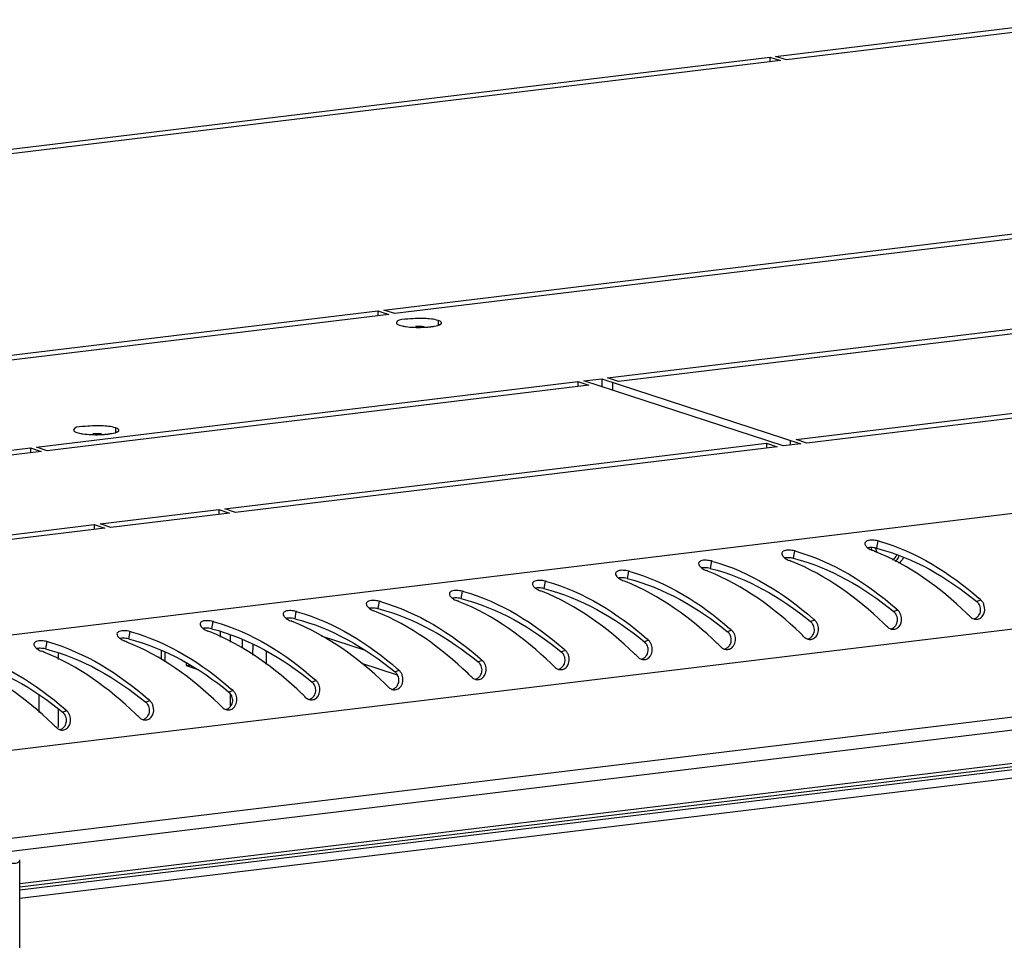
# Model space of a CAD drawing. Units: millimetres. Extents: x 0 to 594, y 0 to 420.
# Drawn here: x 562 to 570, y 406 to 413 of the extents above; entities that cross this region are included whole.
import ezdxf

# ---------------------------------------------------------------- set-up
doc = ezdxf.new("R2010")
doc.units = ezdxf.units.MM
doc.header["$LTSCALE"] = 32.67
doc.layers.get('0').update_dxf_attribs({"linetype": 'CONTINUOUS'})
doc.layers.add('02___PRT_ALL_AXES', color=7, linetype='CONTINUOUS')
doc.layers.add('ALL_FEATURES', color=7, linetype='CONTINUOUS')

msp = doc.modelspace()

# ---------------------------------------------------------------- linework, layer by layer
at = {"color": 9, "linetype": 'Continuous'}
for p, q in [((584.18166, 411.07746), (556.28745, 407.69796)), ((584.62519, 410.2077), (556.63613, 406.8167)), ((584.62485, 409.50541), (556.63579, 406.11441)), ((569.2172, 409.17783), (569.20684, 409.11884)), ((568.55328, 409.09739), (568.54292, 409.0384)), ((567.88936, 409.01696), (567.879, 408.95796)), ((567.22543, 408.93652), (567.21507, 408.87753)), ((566.56151, 408.85608), (566.55115, 408.79709)), ((565.89759, 408.77565), (565.88723, 408.71665)), ((565.23367, 408.69521), (565.22331, 408.63622)), ((570.04193, 408.70516), (570.00926, 408.69362)), ((564.56975, 408.61477), (564.55939, 408.55578)), ((569.37801, 408.62472), (569.34534, 408.61318)), ((562.36241, 406.44128), (579.92842, 408.56948)), ((563.90582, 408.53433), (563.89546, 408.47534)), ((568.71409, 408.54428), (568.68142, 408.53274)), ((563.2419, 408.4539), (563.23154, 408.3949)), ((568.05016, 408.46385), (568.0175, 408.4523)), ((562.57798, 408.37346), (562.56762, 408.31447)), ((564.22626, 408.26515), (564.2263, 408.35162)), ((565.12592, 408.30238), (564.77423, 408.4174)), ((567.38624, 408.38341), (567.35358, 408.37187)), ((562.67129, 408.23061), (562.67131, 408.27823)), ((563.5254, 408.21045), (563.52544, 408.29131)), ((566.72232, 408.30297), (566.68965, 408.29143)), ((566.0584, 408.22254), (566.02573, 408.21099)), ((565.39448, 408.1421), (565.36181, 408.13056)), ((564.73055, 408.06166), (564.69789, 408.05012)), ((564.06663, 407.98123), (564.03396, 407.96968)), ((562.51836, 407.80774), (562.51842, 407.94553)), ((563.40271, 407.90079), (563.37004, 407.88925)), ((562.67103, 407.6857), (562.6711, 407.83432)), ((562.73879, 407.82035), (562.70612, 407.80881))]:
    msp.add_line(p, q, dxfattribs=at)
at = {"color": 3, "linetype": 'Continuous'}
for p, q in [((584.57143, 409.39576), (556.5901, 406.0057)), ((564.14128, 408.32178), (564.14131, 408.38942)), ((564.33272, 408.29367), (564.33267, 408.19101)), ((565.09351, 408.20139), (565.37835, 408.10823))]:
    msp.add_line(p, q, dxfattribs=at)
at = {"color": 7, "linetype": 'Continuous'}
for p, q in [((569.20373, 409.10387), (569.20372, 409.08734)), ((579.92839, 408.51618), (562.36238, 406.38798)), ((562.3624, 406.41392), (579.9284, 408.54212)), ((579.92836, 408.44876), (562.36235, 406.32057)), ((564.04646, 408.36827), (564.04649, 408.42256)), ((563.4929, 408.30356), (563.49287, 408.23311)), ((564.04622, 407.85585), (564.04626, 407.95309)), ((562.31627, 310.92294), (562.3625, 406.63032))]:
    msp.add_line(p, q, dxfattribs=at)
at = {"color": 3, "linetype": 'Continuous'}
for centre, radius, start, end in [((568.81194, 407.68552), 1.54636, 74.398291, 74.806751), ((568.14802, 407.60508), 1.54636, 74.398291, 74.806751), ((568.56303, 407.5109), 1.70407, 68.25883, 68.906129), ((567.48409, 407.52465), 1.54636, 74.398291, 74.806751), ((567.89911, 407.43046), 1.70407, 68.25883, 68.906129), ((566.82017, 407.44421), 1.54636, 74.398291, 74.806751), ((567.23518, 407.35002), 1.70407, 68.25883, 68.906129), ((566.15625, 407.36377), 1.54636, 74.398291, 74.806751), ((566.57126, 407.26959), 1.70407, 68.25883, 68.906129), ((565.49233, 407.28334), 1.54636, 74.398291, 74.806751), ((565.90734, 407.18915), 1.70407, 68.25883, 68.906129), ((564.82841, 407.2029), 1.54636, 74.398291, 74.806751), ((565.24342, 407.10871), 1.70407, 68.25883, 68.906129), ((568.13781, 406.5668), 2.86326, 48.316202, 48.676071), ((564.16448, 407.12246), 1.54636, 74.398291, 74.806751), ((564.5795, 407.02828), 1.70407, 68.25883, 68.906129), ((567.47389, 406.48636), 2.86326, 48.316202, 48.676071), ((567.67647, 406.25939), 3.2477, 45.36673, 46.115905), ((563.50056, 407.04203), 1.54636, 74.398291, 74.806751), ((563.91557, 406.94784), 1.70407, 68.25883, 68.906129), ((566.80996, 406.40593), 2.86326, 48.316202, 48.676071), ((567.01255, 406.17896), 3.2477, 45.36673, 46.115905), ((570.00537, 408.61955), 0.06813, 251.951691, 258.330735), ((570.00506, 408.61797), 0.06652, 258.311465, 267.117617), ((562.83664, 406.96159), 1.54636, 74.398291, 74.806751), ((563.25165, 406.8674), 1.70407, 68.25883, 68.906129), ((566.14604, 406.32549), 2.86326, 48.316202, 48.676071), ((566.34862, 406.09852), 3.2477, 45.36673, 46.115905), ((569.34145, 408.53912), 0.06813, 251.951691, 258.330735), ((569.34114, 408.53753), 0.06652, 258.311465, 267.117617), ((562.17272, 406.88115), 1.54636, 74.398291, 74.806751), ((562.58773, 406.78696), 1.70407, 68.25883, 68.906129), ((565.48212, 406.24505), 2.86326, 48.316202, 48.676071), ((565.6847, 406.01808), 3.2477, 45.36673, 46.115905), ((568.67752, 408.45868), 0.06813, 251.951691, 258.330735), ((568.67722, 408.4571), 0.06652, 258.311465, 267.117617), ((561.92381, 406.70653), 1.70407, 68.25883, 68.906129), ((564.8182, 406.16462), 2.86326, 48.316202, 48.676071), ((565.02078, 405.93764), 3.2477, 45.36673, 46.115905), ((568.0136, 408.37824), 0.06813, 251.951691, 258.330735), ((568.0133, 408.37666), 0.06652, 258.311465, 267.117617), ((564.15428, 406.08418), 2.86326, 48.316202, 48.676071), ((564.35686, 405.85721), 3.2477, 45.36673, 46.115905), ((567.34968, 408.29781), 0.06813, 251.951691, 258.330735), ((567.34937, 408.29622), 0.06652, 258.311465, 267.117617), ((563.49035, 406.00374), 2.86326, 48.316202, 48.676071), ((563.69294, 405.77677), 3.2477, 45.36673, 46.115905), ((566.68576, 408.21737), 0.06813, 251.951691, 258.330735), ((566.68545, 408.21578), 0.06652, 258.311465, 267.117617), ((562.82643, 405.9233), 2.86326, 48.316202, 48.676071), ((563.02901, 405.69633), 3.2477, 45.36673, 46.115905), ((566.02183, 408.13693), 0.06813, 251.951691, 258.330735), ((566.02153, 408.13535), 0.06652, 258.311465, 267.117617), ((562.16251, 405.84287), 2.86326, 48.316202, 48.676071), ((562.36509, 405.6159), 3.2477, 45.36673, 46.115905), ((565.35791, 408.0565), 0.06813, 251.951691, 258.330735), ((565.35761, 408.05491), 0.06652, 258.311465, 267.117617), ((561.49859, 405.76243), 2.86326, 48.316202, 48.676071), ((564.69399, 407.97606), 0.06813, 251.951691, 258.330735), ((564.69369, 407.97447), 0.06652, 258.311465, 267.117617), ((560.83466, 405.68199), 2.86326, 48.316202, 48.676071), ((561.70117, 405.53546), 3.2477, 45.36673, 46.115905), ((564.03007, 407.89562), 0.06813, 251.951691, 258.330735), ((564.02976, 407.89404), 0.06652, 258.311465, 267.117617), ((561.03725, 405.45502), 3.2477, 45.36673, 46.115905), ((563.36615, 407.81519), 0.06813, 251.951691, 258.330735), ((563.36584, 407.8136), 0.06652, 258.311465, 267.117617), ((560.37333, 405.37459), 3.2477, 45.36673, 46.115905), ((562.70222, 407.73475), 0.06813, 251.951691, 258.330735), ((562.70192, 407.73316), 0.06652, 258.311465, 267.117617)]:
    msp.add_arc(centre, radius, start, end, dxfattribs=at)
at = {"color": 7, "linetype": 'Continuous'}
for centre, radius, start, end in [((569.65049, 409.30366), 0.51942, 200.251886, 202.660921), ((569.68818, 409.29143), 0.51951, 199.27427, 203.642012)]:
    msp.add_arc(centre, radius, start, end, dxfattribs=at)
at = {"color": 3, "linetype": 'Continuous'}
for points, knots in [([(569.11473, 409.16022), (569.11346, 409.15384), (569.11985, 409.13714), (569.13208, 409.12671), (569.13968, 409.12097)], [0, 0, 0, 0, 0.4055552, 1, 1, 1, 1]), ([(569.17497, 409.18363), (569.1608, 409.18392), (569.13831, 409.1841), (569.11638, 409.16851), (569.11473, 409.16022)], [0, 0, 0, 0, 0.6262758, 1, 1, 1, 1]), ([(569.2172, 409.17783), (569.21039, 409.17968), (569.19637, 409.18239), (569.18214, 409.18349), (569.17497, 409.18363)], [0, 0, 0, 0, 0.495799, 1, 1, 1, 1]), ([(568.45081, 409.07978), (568.44954, 409.07341), (568.45593, 409.05671), (568.46815, 409.04628), (568.47576, 409.04053)], [0, 0, 0, 0, 0.4055552, 1, 1, 1, 1]), ([(568.51104, 409.1032), (568.49688, 409.10348), (568.47439, 409.10367), (568.45246, 409.08807), (568.45081, 409.07978)], [0, 0, 0, 0, 0.6262758, 1, 1, 1, 1]), ([(568.55328, 409.09739), (568.54647, 409.09924), (568.53244, 409.10195), (568.51822, 409.10305), (568.51104, 409.1032)], [0, 0, 0, 0, 0.495799, 1, 1, 1, 1]), ([(569.13968, 409.12097), (569.1451, 409.11687), (569.15692, 409.10931), (569.16961, 409.10336), (569.17632, 409.10078)], [0, 0, 0, 0, 0.4860034, 1, 1, 1, 1]), ([(567.78689, 408.99935), (567.78562, 408.99297), (567.79201, 408.97627), (567.80423, 408.96584), (567.81184, 408.96009)], [0, 0, 0, 0, 0.4055552, 1, 1, 1, 1]), ([(567.84712, 409.02276), (567.83296, 409.02304), (567.81047, 409.02323), (567.78854, 409.00764), (567.78689, 408.99935)], [0, 0, 0, 0, 0.6262758, 1, 1, 1, 1]), ([(567.88936, 409.01696), (567.88254, 409.01881), (567.86852, 409.02151), (567.8543, 409.02262), (567.84712, 409.02276)], [0, 0, 0, 0, 0.495799, 1, 1, 1, 1]), ([(568.47576, 409.04053), (568.48118, 409.03644), (568.49299, 409.02888), (568.50569, 409.02293), (568.51239, 409.02034)], [0, 0, 0, 0, 0.4860034, 1, 1, 1, 1]), ([(567.12296, 408.91891), (567.12169, 408.91253), (567.12808, 408.89583), (567.14031, 408.8854), (567.14792, 408.87966)], [0, 0, 0, 0, 0.4055552, 1, 1, 1, 1]), ([(567.1832, 408.94232), (567.16904, 408.94261), (567.14654, 408.94279), (567.12461, 408.9272), (567.12296, 408.91891)], [0, 0, 0, 0, 0.6262758, 1, 1, 1, 1]), ([(567.22543, 408.93652), (567.21862, 408.93837), (567.2046, 408.94108), (567.19038, 408.94218), (567.1832, 408.94232)], [0, 0, 0, 0, 0.495799, 1, 1, 1, 1]), ([(567.81184, 408.96009), (567.81726, 408.956), (567.82907, 408.94844), (567.84177, 408.94249), (567.84847, 408.93991)], [0, 0, 0, 0, 0.4860034, 1, 1, 1, 1]), ([(566.45904, 408.83847), (566.45777, 408.8321), (566.46416, 408.8154), (566.47639, 408.80497), (566.48399, 408.79922)], [0, 0, 0, 0, 0.4055552, 1, 1, 1, 1]), ([(566.51928, 408.86189), (566.50512, 408.86217), (566.48262, 408.86235), (566.46069, 408.84676), (566.45904, 408.83847)], [0, 0, 0, 0, 0.6262758, 1, 1, 1, 1]), ([(566.56151, 408.85608), (566.5547, 408.85793), (566.54068, 408.86064), (566.52645, 408.86174), (566.51928, 408.86189)], [0, 0, 0, 0, 0.495799, 1, 1, 1, 1]), ([(567.14792, 408.87966), (567.15334, 408.87556), (567.16515, 408.868), (567.17785, 408.86205), (567.18455, 408.85947)], [0, 0, 0, 0, 0.4860034, 1, 1, 1, 1]), ([(565.79512, 408.75804), (565.79385, 408.75166), (565.80024, 408.73496), (565.81247, 408.72453), (565.82007, 408.71878)], [0, 0, 0, 0, 0.4055552, 1, 1, 1, 1]), ([(565.85536, 408.78145), (565.84119, 408.78173), (565.8187, 408.78192), (565.79677, 408.76633), (565.79512, 408.75804)], [0, 0, 0, 0, 0.6262758, 1, 1, 1, 1]), ([(565.89759, 408.77565), (565.89078, 408.7775), (565.87676, 408.7802), (565.86253, 408.78131), (565.85536, 408.78145)], [0, 0, 0, 0, 0.495799, 1, 1, 1, 1]), ([(566.48399, 408.79922), (566.48941, 408.79513), (566.50123, 408.78756), (566.51393, 408.78162), (566.52063, 408.77903)], [0, 0, 0, 0, 0.4860034, 1, 1, 1, 1]), ([(565.1312, 408.6776), (565.12993, 408.67122), (565.13632, 408.65452), (565.14854, 408.64409), (565.15615, 408.63835)], [0, 0, 0, 0, 0.4055552, 1, 1, 1, 1]), ([(565.19143, 408.70101), (565.17727, 408.7013), (565.15478, 408.70148), (565.13285, 408.68589), (565.1312, 408.6776)], [0, 0, 0, 0, 0.6262758, 1, 1, 1, 1]), ([(565.23367, 408.69521), (565.22686, 408.69706), (565.21283, 408.69976), (565.19861, 408.70087), (565.19143, 408.70101)], [0, 0, 0, 0, 0.495799, 1, 1, 1, 1]), ([(565.82007, 408.71878), (565.82549, 408.71469), (565.83731, 408.70713), (565.85, 408.70118), (565.85671, 408.6986)], [0, 0, 0, 0, 0.4860034, 1, 1, 1, 1]), ([(570.06633, 408.66853), (570.06365, 408.6756), (570.05694, 408.6889), (570.04732, 408.70036), (570.04193, 408.70516)], [0, 0, 0, 0, 0.5117104, 1, 1, 1, 1]), ([(564.46728, 408.59716), (564.466, 408.59078), (564.4724, 408.57409), (564.48462, 408.56365), (564.49223, 408.55791)], [0, 0, 0, 0, 0.4055552, 1, 1, 1, 1]), ([(564.52751, 408.62058), (564.51335, 408.62086), (564.49086, 408.62104), (564.46893, 408.60545), (564.46728, 408.59716)], [0, 0, 0, 0, 0.6262758, 1, 1, 1, 1]), ([(564.56975, 408.61477), (564.56293, 408.61662), (564.54891, 408.61933), (564.53469, 408.62043), (564.52751, 408.62058)], [0, 0, 0, 0, 0.495799, 1, 1, 1, 1]), ([(565.15615, 408.63835), (565.16157, 408.63425), (565.17338, 408.62669), (565.18608, 408.62074), (565.19278, 408.61816)], [0, 0, 0, 0, 0.4860034, 1, 1, 1, 1]), ([(569.40241, 408.5881), (569.39973, 408.59516), (569.39302, 408.60847), (569.3834, 408.61992), (569.37801, 408.62472)], [0, 0, 0, 0, 0.5117104, 1, 1, 1, 1]), ([(563.80335, 408.51673), (563.80208, 408.51035), (563.80847, 408.49365), (563.8207, 408.48322), (563.82831, 408.47747)], [0, 0, 0, 0, 0.4055552, 1, 1, 1, 1]), ([(563.86359, 408.54014), (563.84943, 408.54042), (563.82693, 408.54061), (563.805, 408.52502), (563.80335, 408.51673)], [0, 0, 0, 0, 0.6262758, 1, 1, 1, 1]), ([(563.90582, 408.53433), (563.89901, 408.53618), (563.88499, 408.53889), (563.87077, 408.53999), (563.86359, 408.54014)], [0, 0, 0, 0, 0.495799, 1, 1, 1, 1]), ([(564.49223, 408.55791), (564.49765, 408.55382), (564.50946, 408.54625), (564.52216, 408.54031), (564.52886, 408.53772)], [0, 0, 0, 0, 0.4860034, 1, 1, 1, 1]), ([(568.73849, 408.50766), (568.73581, 408.51473), (568.7291, 408.52803), (568.71947, 408.53949), (568.71409, 408.54428)], [0, 0, 0, 0, 0.5117104, 1, 1, 1, 1]), ([(569.95819, 408.57051), (569.96183, 408.56692), (569.97002, 408.56062), (569.97941, 408.55636), (569.98426, 408.55478)], [0, 0, 0, 0, 0.5008789, 1, 1, 1, 1]), ([(570.00172, 408.55154), (570.01239, 408.55101), (570.03517, 408.55581), (570.05144, 408.5721), (570.05778, 408.58142)], [0, 0, 0, 0, 0.4865969, 1, 1, 1, 1]), ([(563.13943, 408.43629), (563.13816, 408.42991), (563.14455, 408.41321), (563.15678, 408.40278), (563.16438, 408.39704)], [0, 0, 0, 0, 0.4055552, 1, 1, 1, 1]), ([(563.19967, 408.4597), (563.18551, 408.45999), (563.16301, 408.46017), (563.14108, 408.44458), (563.13943, 408.43629)], [0, 0, 0, 0, 0.6262758, 1, 1, 1, 1]), ([(563.2419, 408.4539), (563.23509, 408.45575), (563.22107, 408.45845), (563.20684, 408.45956), (563.19967, 408.4597)], [0, 0, 0, 0, 0.495799, 1, 1, 1, 1]), ([(563.82831, 408.47747), (563.83373, 408.47338), (563.84554, 408.46582), (563.85824, 408.45987), (563.86494, 408.45728)], [0, 0, 0, 0, 0.4860034, 1, 1, 1, 1]), ([(568.07457, 408.42722), (568.07188, 408.43429), (568.06517, 408.44759), (568.05555, 408.45905), (568.05016, 408.46385)], [0, 0, 0, 0, 0.5117104, 1, 1, 1, 1]), ([(569.29427, 408.49008), (569.29791, 408.48648), (569.3061, 408.48018), (569.31549, 408.47592), (569.32034, 408.47434)], [0, 0, 0, 0, 0.5008789, 1, 1, 1, 1]), ([(569.3378, 408.4711), (569.34846, 408.47057), (569.37125, 408.47537), (569.38751, 408.49167), (569.39385, 408.50098)], [0, 0, 0, 0, 0.4865969, 1, 1, 1, 1]), ([(562.47551, 408.35585), (562.47424, 408.34947), (562.48063, 408.33278), (562.49286, 408.32234), (562.50046, 408.3166)], [0, 0, 0, 0, 0.4055552, 1, 1, 1, 1]), ([(562.53575, 408.37926), (562.52158, 408.37955), (562.49909, 408.37973), (562.47716, 408.36414), (562.47551, 408.35585)], [0, 0, 0, 0, 0.6262758, 1, 1, 1, 1]), ([(562.57798, 408.37346), (562.57117, 408.37531), (562.55715, 408.37802), (562.54292, 408.37912), (562.53575, 408.37926)], [0, 0, 0, 0, 0.495799, 1, 1, 1, 1]), ([(563.16438, 408.39704), (563.1698, 408.39294), (563.18162, 408.38538), (563.19432, 408.37943), (563.20102, 408.37685)], [0, 0, 0, 0, 0.4860034, 1, 1, 1, 1]), ([(567.41065, 408.34679), (567.40796, 408.35385), (567.40125, 408.36716), (567.39163, 408.37861), (567.38624, 408.38341)], [0, 0, 0, 0, 0.5117104, 1, 1, 1, 1]), ([(568.63035, 408.40964), (568.63399, 408.40605), (568.64217, 408.39974), (568.65157, 408.39548), (568.65642, 408.3939)], [0, 0, 0, 0, 0.5008789, 1, 1, 1, 1]), ([(568.67387, 408.39066), (568.68454, 408.39013), (568.70732, 408.39494), (568.72359, 408.41123), (568.72993, 408.42054)], [0, 0, 0, 0, 0.4865969, 1, 1, 1, 1]), ([(562.50046, 408.3166), (562.50588, 408.3125), (562.5177, 408.30494), (562.53039, 408.299), (562.5371, 408.29641)], [0, 0, 0, 0, 0.4860034, 1, 1, 1, 1]), ([(566.74672, 408.26635), (566.74404, 408.27342), (566.73733, 408.28672), (566.72771, 408.29818), (566.72232, 408.30297)], [0, 0, 0, 0, 0.5117104, 1, 1, 1, 1]), ([(567.96643, 408.3292), (567.97007, 408.32561), (567.97825, 408.31931), (567.98764, 408.31505), (567.99249, 408.31347)], [0, 0, 0, 0, 0.5008789, 1, 1, 1, 1]), ([(568.00995, 408.31023), (568.02062, 408.3097), (568.0434, 408.3145), (568.05967, 408.33079), (568.06601, 408.34011)], [0, 0, 0, 0, 0.4865969, 1, 1, 1, 1]), ([(566.0828, 408.18591), (566.08012, 408.19298), (566.07341, 408.20628), (566.06379, 408.21774), (566.0584, 408.22254)], [0, 0, 0, 0, 0.5117104, 1, 1, 1, 1]), ([(567.3025, 408.24877), (567.30615, 408.24517), (567.31433, 408.23887), (567.32372, 408.23461), (567.32857, 408.23303)], [0, 0, 0, 0, 0.5008789, 1, 1, 1, 1]), ([(567.34603, 408.22979), (567.3567, 408.22926), (567.37948, 408.23406), (567.39575, 408.25035), (567.40209, 408.25967)], [0, 0, 0, 0, 0.4865969, 1, 1, 1, 1]), ([(565.41888, 408.10548), (565.4162, 408.11254), (565.40949, 408.12585), (565.39986, 408.1373), (565.39448, 408.1421)], [0, 0, 0, 0, 0.5117104, 1, 1, 1, 1]), ([(566.63858, 408.16833), (566.64222, 408.16473), (566.65041, 408.15843), (566.6598, 408.15417), (566.66465, 408.15259)], [0, 0, 0, 0, 0.5008789, 1, 1, 1, 1]), ([(566.68211, 408.14935), (566.69277, 408.14882), (566.71556, 408.15363), (566.73183, 408.16992), (566.73817, 408.17923)], [0, 0, 0, 0, 0.4865969, 1, 1, 1, 1]), ([(564.75496, 408.02504), (564.75227, 408.03211), (564.74556, 408.04541), (564.73594, 408.05686), (564.73055, 408.06166)], [0, 0, 0, 0, 0.5117104, 1, 1, 1, 1]), ([(565.97466, 408.08789), (565.9783, 408.0843), (565.98649, 408.078), (565.99588, 408.07373), (566.00073, 408.07216)], [0, 0, 0, 0, 0.5008789, 1, 1, 1, 1]), ([(566.01819, 408.06892), (566.02885, 408.06838), (566.05164, 408.07319), (566.0679, 408.08948), (566.07424, 408.0988)], [0, 0, 0, 0, 0.4865969, 1, 1, 1, 1]), ([(564.09104, 407.9446), (564.08835, 407.95167), (564.08164, 407.96497), (564.07202, 407.97643), (564.06663, 407.98123)], [0, 0, 0, 0, 0.5117104, 1, 1, 1, 1]), ([(565.31074, 408.00746), (565.31438, 408.00386), (565.32256, 407.99756), (565.33196, 407.9933), (565.3368, 407.99172)], [0, 0, 0, 0, 0.5008789, 1, 1, 1, 1]), ([(565.35426, 407.98848), (565.36493, 407.98795), (565.38771, 407.99275), (565.40398, 408.00904), (565.41032, 408.01836)], [0, 0, 0, 0, 0.4865969, 1, 1, 1, 1]), ([(563.42711, 407.86416), (563.42443, 407.87123), (563.41772, 407.88453), (563.4081, 407.89599), (563.40271, 407.90079)], [0, 0, 0, 0, 0.5117104, 1, 1, 1, 1]), ([(564.64682, 407.92702), (564.65046, 407.92342), (564.65864, 407.91712), (564.66803, 407.91286), (564.67288, 407.91128)], [0, 0, 0, 0, 0.5008789, 1, 1, 1, 1]), ([(564.69034, 407.90804), (564.70101, 407.90751), (564.72379, 407.91232), (564.74006, 407.92861), (564.7464, 407.93792)], [0, 0, 0, 0, 0.4865969, 1, 1, 1, 1]), ([(562.76319, 407.78373), (562.76051, 407.7908), (562.7538, 407.8041), (562.74417, 407.81555), (562.73879, 407.82035)], [0, 0, 0, 0, 0.5117104, 1, 1, 1, 1]), ([(563.98289, 407.84658), (563.98654, 407.84299), (563.99472, 407.83669), (564.00411, 407.83242), (564.00896, 407.83084)], [0, 0, 0, 0, 0.5008789, 1, 1, 1, 1]), ([(564.02642, 407.82761), (564.03709, 407.82707), (564.05987, 407.83188), (564.07614, 407.84817), (564.08248, 407.85749)], [0, 0, 0, 0, 0.4865969, 1, 1, 1, 1]), ([(563.31897, 407.76615), (563.32261, 407.76255), (563.3308, 407.75625), (563.34019, 407.75199), (563.34504, 407.75041)], [0, 0, 0, 0, 0.5008789, 1, 1, 1, 1]), ([(563.3625, 407.74717), (563.37316, 407.74664), (563.39595, 407.75144), (563.41222, 407.76773), (563.41856, 407.77705)], [0, 0, 0, 0, 0.4865969, 1, 1, 1, 1]), ([(562.65505, 407.68571), (562.65869, 407.68211), (562.66687, 407.67581), (562.67627, 407.67155), (562.68112, 407.66997)], [0, 0, 0, 0, 0.5008789, 1, 1, 1, 1]), ([(562.69857, 407.66673), (562.70924, 407.6662), (562.73203, 407.671), (562.74829, 407.6873), (562.75463, 407.69661)], [0, 0, 0, 0, 0.4865969, 1, 1, 1, 1])]:
    msp.add_open_spline(points, degree=3, knots=knots, dxfattribs=at)
for points in [[(569.22783, 409.1749), (569.52393, 409.09222), (569.79758, 408.92007), (570.02846, 408.71707)], [(568.56391, 409.09447), (568.86001, 409.01178), (569.13366, 408.83964), (569.36454, 408.63664)], [(569.92778, 408.60015), (569.71536, 408.80444), (569.46799, 408.98459), (569.19424, 409.09375)], [(567.89998, 409.01403), (568.19609, 408.93135), (568.46974, 408.7592), (568.70062, 408.5562)], [(569.26386, 408.51971), (569.05144, 408.72401), (568.80407, 408.90415), (568.53032, 409.01331)], [(567.23606, 408.93359), (567.53217, 408.85091), (567.80582, 408.67876), (568.0367, 408.47576)], [(568.59993, 408.43928), (568.38751, 408.64357), (568.14015, 408.82371), (567.86639, 408.93288)], [(566.57214, 408.85316), (566.86824, 408.77047), (567.1419, 408.59833), (567.37277, 408.39533)], [(567.93601, 408.35884), (567.72359, 408.56313), (567.47623, 408.74328), (567.20247, 408.85244)], [(565.90822, 408.77272), (566.20432, 408.69004), (566.47797, 408.51789), (566.70885, 408.31489)], [(567.27209, 408.2784), (567.05967, 408.48269), (566.8123, 408.66284), (566.53855, 408.772)], [(565.2443, 408.69228), (565.5404, 408.6096), (565.81405, 408.43745), (566.04493, 408.23445)], [(566.60817, 408.19797), (566.39575, 408.40226), (566.14838, 408.5824), (565.87463, 408.69157)], [(570.05778, 408.58142), (570.0742, 408.60554), (570.07669, 408.64126), (570.06633, 408.66853)], [(564.58037, 408.61184), (564.87648, 408.52916), (565.15013, 408.35702), (565.38101, 408.15402)], [(565.94425, 408.11753), (565.73183, 408.32182), (565.48446, 408.50196), (565.21071, 408.61113)], [(569.39385, 408.50098), (569.41027, 408.5251), (569.41277, 408.56082), (569.40241, 408.5881)], [(563.91645, 408.53141), (564.21256, 408.44873), (564.48621, 408.27658), (564.71709, 408.07358)], [(565.28032, 408.03709), (565.0679, 408.24138), (564.82054, 408.42153), (564.54678, 408.53069)], [(568.72993, 408.42054), (568.74635, 408.44466), (568.74885, 408.48038), (568.73849, 408.50766)], [(563.25253, 408.45097), (563.54863, 408.36829), (563.82229, 408.19614), (564.05316, 407.99314)], [(564.6164, 407.95666), (564.40398, 408.16095), (564.15662, 408.34109), (563.88286, 408.45025)], [(562.58861, 408.37053), (562.88471, 408.28785), (563.15836, 408.11571), (563.38924, 407.91271)], [(563.95248, 407.87622), (563.74006, 408.08051), (563.49269, 408.26065), (563.21894, 408.36982)], [(568.06601, 408.34011), (568.08243, 408.36423), (568.08493, 408.39995), (568.07457, 408.42722)], [(561.92469, 408.2901), (562.22079, 408.20742), (562.49444, 408.03527), (562.72532, 407.83227)], [(563.28856, 407.79578), (563.07614, 408.00007), (562.82877, 408.18022), (562.55502, 408.28938)], [(567.40209, 408.25967), (567.41851, 408.28379), (567.42101, 408.31951), (567.41065, 408.34679)], [(562.62464, 407.71534), (562.41221, 407.91964), (562.16485, 408.09978), (561.8911, 408.20894)], [(566.73817, 408.17923), (566.75459, 408.20335), (566.75708, 408.23907), (566.74672, 408.26635)], [(566.07424, 408.0988), (566.09066, 408.12292), (566.09316, 408.15863), (566.0828, 408.18591)], [(565.41032, 408.01836), (565.42674, 408.04248), (565.42924, 408.0782), (565.41888, 408.10548)], [(564.7464, 407.93792), (564.76282, 407.96204), (564.76532, 407.99776), (564.75496, 408.02504)], [(564.08248, 407.85749), (564.0989, 407.88161), (564.10139, 407.91732), (564.09104, 407.9446)], [(563.41856, 407.77705), (563.43498, 407.80117), (563.43747, 407.83689), (563.42711, 407.86416)], [(562.75463, 407.69661), (562.77105, 407.72073), (562.77355, 407.75645), (562.76319, 407.78373)]]:
    msp.add_open_spline(points, degree=3, dxfattribs=at)
at = {"color": 7, "linetype": 'Continuous'}
for points, knots in [([(569.16467, 409.12395), (569.1601, 409.12398), (569.15124, 409.1237), (569.14244, 409.12267), (569.13823, 409.12194)], [0, 0, 0, 0, 0.5173897, 1, 1, 1, 1]), ([(569.20684, 409.11884), (569.19998, 409.12055), (569.18597, 409.12302), (569.17178, 409.12391), (569.16467, 409.12395)], [0, 0, 0, 0, 0.4985374, 1, 1, 1, 1]), ([(569.36723, 409.06228), (569.36488, 409.0584), (569.35561, 409.04417), (569.3444, 409.03112), (569.33503, 409.02291)], [0, 0, 0, 0, 0.2668635, 1, 1, 1, 1]), ([(568.50075, 409.04351), (568.49617, 409.04354), (568.48732, 409.04326), (568.47852, 409.04223), (568.47431, 409.04151)], [0, 0, 0, 0, 0.5173897, 1, 1, 1, 1]), ([(568.54292, 409.0384), (568.53606, 409.04011), (568.52205, 409.04258), (568.50786, 409.04347), (568.50075, 409.04351)], [0, 0, 0, 0, 0.4985374, 1, 1, 1, 1]), ([(569.38634, 409.05552), (569.38421, 409.0514), (569.3758, 409.03605), (569.3657, 409.02156), (569.35722, 409.01188)], [0, 0, 0, 0, 0.2647711, 1, 1, 1, 1]), ([(569.42325, 409.04279), (569.42044, 409.03832), (569.40941, 409.02206), (569.39588, 409.00734), (569.38456, 408.99847)], [0, 0, 0, 0, 0.2683821, 1, 1, 1, 1]), ([(567.83683, 408.96308), (567.83225, 408.9631), (567.8234, 408.96282), (567.8146, 408.9618), (567.81039, 408.96107)], [0, 0, 0, 0, 0.5173897, 1, 1, 1, 1]), ([(567.879, 408.95796), (567.87214, 408.95967), (567.85813, 408.96215), (567.84394, 408.96304), (567.83683, 408.96308)], [0, 0, 0, 0, 0.4985374, 1, 1, 1, 1]), ([(567.17291, 408.88264), (567.16833, 408.88266), (567.15948, 408.88238), (567.15068, 408.88136), (567.14647, 408.88063)], [0, 0, 0, 0, 0.5173897, 1, 1, 1, 1]), ([(567.21507, 408.87753), (567.20821, 408.87924), (567.1942, 408.88171), (567.18002, 408.8826), (567.17291, 408.88264)], [0, 0, 0, 0, 0.4985374, 1, 1, 1, 1]), ([(566.50898, 408.8022), (566.50441, 408.80223), (566.49556, 408.80195), (566.48675, 408.80092), (566.48255, 408.8002)], [0, 0, 0, 0, 0.5173897, 1, 1, 1, 1]), ([(566.55115, 408.79709), (566.54429, 408.7988), (566.53028, 408.80127), (566.5161, 408.80216), (566.50898, 408.8022)], [0, 0, 0, 0, 0.4985374, 1, 1, 1, 1]), ([(565.84506, 408.72177), (565.84048, 408.72179), (565.83163, 408.72151), (565.82283, 408.72048), (565.81862, 408.71976)], [0, 0, 0, 0, 0.5173897, 1, 1, 1, 1]), ([(565.88723, 408.71665), (565.88037, 408.71836), (565.86636, 408.72084), (565.85217, 408.72173), (565.84506, 408.72177)], [0, 0, 0, 0, 0.4985374, 1, 1, 1, 1]), ([(570.01649, 408.68676), (570.01535, 408.68799), (570.01303, 408.69037), (570.01054, 408.69257), (570.00926, 408.69362)], [0, 0, 0, 0, 0.5046151, 1, 1, 1, 1]), ([(570.03255, 408.66103), (570.03058, 408.6658), (570.02596, 408.67489), (570.01985, 408.68307), (570.01649, 408.68676)], [0, 0, 0, 0, 0.508248, 1, 1, 1, 1]), ([(565.18114, 408.64133), (565.17656, 408.64135), (565.16771, 408.64107), (565.15891, 408.64005), (565.1547, 408.63932)], [0, 0, 0, 0, 0.5173897, 1, 1, 1, 1]), ([(565.22331, 408.63622), (565.21645, 408.63793), (565.20244, 408.6404), (565.18825, 408.64129), (565.18114, 408.64133)], [0, 0, 0, 0, 0.4985374, 1, 1, 1, 1]), ([(569.35256, 408.60632), (569.35143, 408.60756), (569.34911, 408.60994), (569.34662, 408.61214), (569.34534, 408.61318)], [0, 0, 0, 0, 0.5046151, 1, 1, 1, 1]), ([(569.36862, 408.5806), (569.36666, 408.58537), (569.36204, 408.59445), (569.35593, 408.60264), (569.35256, 408.60632)], [0, 0, 0, 0, 0.508248, 1, 1, 1, 1]), ([(570.02553, 408.58333), (570.02931, 408.58877), (570.0356, 408.60072), (570.03864, 408.61392), (570.03922, 408.62063)], [0, 0, 0, 0, 0.4955775, 1, 1, 1, 1]), ([(570.03922, 408.62063), (570.03981, 408.62743), (570.03906, 408.64132), (570.03518, 408.65463), (570.03255, 408.66103)], [0, 0, 0, 0, 0.4962696, 1, 1, 1, 1]), ([(564.51722, 408.56089), (564.51264, 408.56092), (564.50379, 408.56064), (564.49499, 408.55961), (564.49078, 408.55889)], [0, 0, 0, 0, 0.5173897, 1, 1, 1, 1]), ([(564.55939, 408.55578), (564.55252, 408.55749), (564.53852, 408.55996), (564.52433, 408.56085), (564.51722, 408.56089)], [0, 0, 0, 0, 0.4985374, 1, 1, 1, 1]), ([(568.68864, 408.52588), (568.68751, 408.52712), (568.68519, 408.5295), (568.68269, 408.5317), (568.68142, 408.53274)], [0, 0, 0, 0, 0.5046151, 1, 1, 1, 1]), ([(568.7047, 408.50016), (568.70274, 408.50493), (568.69811, 408.51402), (568.69201, 408.5222), (568.68864, 408.52588)], [0, 0, 0, 0, 0.508248, 1, 1, 1, 1]), ([(569.36161, 408.5029), (569.36539, 408.50833), (569.37168, 408.52029), (569.37472, 408.53349), (569.3753, 408.5402)], [0, 0, 0, 0, 0.4955775, 1, 1, 1, 1]), ([(569.3753, 408.5402), (569.37588, 408.54699), (569.37514, 408.56089), (569.37126, 408.5742), (569.36862, 408.5806)], [0, 0, 0, 0, 0.4962696, 1, 1, 1, 1]), ([(569.98476, 408.55434), (569.99281, 408.55628), (570.00859, 408.5637), (570.02058, 408.57621), (570.02553, 408.58333)], [0, 0, 0, 0, 0.488435, 1, 1, 1, 1]), ([(563.8533, 408.48046), (563.84872, 408.48048), (563.83987, 408.4802), (563.83107, 408.47917), (563.82686, 408.47845)], [0, 0, 0, 0, 0.5173897, 1, 1, 1, 1]), ([(563.89546, 408.47534), (563.8886, 408.47705), (563.87459, 408.47953), (563.86041, 408.48042), (563.8533, 408.48046)], [0, 0, 0, 0, 0.4985374, 1, 1, 1, 1]), ([(568.02472, 408.44545), (568.02359, 408.44668), (568.02126, 408.44906), (568.01877, 408.45126), (568.0175, 408.4523)], [0, 0, 0, 0, 0.5046151, 1, 1, 1, 1]), ([(568.04078, 408.41972), (568.03882, 408.42449), (568.03419, 408.43358), (568.02809, 408.44176), (568.02472, 408.44545)], [0, 0, 0, 0, 0.508248, 1, 1, 1, 1]), ([(568.69769, 408.42246), (568.70146, 408.4279), (568.70776, 408.43985), (568.71079, 408.45305), (568.71137, 408.45976)], [0, 0, 0, 0, 0.4955775, 1, 1, 1, 1]), ([(568.71137, 408.45976), (568.71196, 408.46656), (568.71121, 408.48045), (568.70734, 408.49376), (568.7047, 408.50016)], [0, 0, 0, 0, 0.4962696, 1, 1, 1, 1]), ([(569.32084, 408.4739), (569.32889, 408.47584), (569.34467, 408.48327), (569.35666, 408.49578), (569.36161, 408.5029)], [0, 0, 0, 0, 0.488435, 1, 1, 1, 1]), ([(563.18937, 408.40002), (563.1848, 408.40004), (563.17595, 408.39976), (563.16714, 408.39874), (563.16294, 408.39801)], [0, 0, 0, 0, 0.5173897, 1, 1, 1, 1]), ([(563.23154, 408.3949), (563.22468, 408.39662), (563.21067, 408.39909), (563.19649, 408.39998), (563.18937, 408.40002)], [0, 0, 0, 0, 0.4985374, 1, 1, 1, 1]), ([(567.3608, 408.36501), (567.35967, 408.36625), (567.35734, 408.36862), (567.35485, 408.37083), (567.35358, 408.37187)], [0, 0, 0, 0, 0.5046151, 1, 1, 1, 1]), ([(567.37686, 408.33929), (567.37489, 408.34406), (567.37027, 408.35314), (567.36416, 408.36133), (567.3608, 408.36501)], [0, 0, 0, 0, 0.508248, 1, 1, 1, 1]), ([(568.03376, 408.34202), (568.03754, 408.34746), (568.04383, 408.35941), (568.04687, 408.37261), (568.04745, 408.37932)], [0, 0, 0, 0, 0.4955775, 1, 1, 1, 1]), ([(568.04745, 408.37932), (568.04804, 408.38612), (568.04729, 408.40001), (568.04341, 408.41332), (568.04078, 408.41972)], [0, 0, 0, 0, 0.4962696, 1, 1, 1, 1]), ([(568.65691, 408.39347), (568.66497, 408.39541), (568.68075, 408.40283), (568.69273, 408.41534), (568.69769, 408.42246)], [0, 0, 0, 0, 0.488435, 1, 1, 1, 1]), ([(562.52545, 408.31958), (562.52087, 408.31961), (562.51202, 408.31933), (562.50322, 408.3183), (562.49901, 408.31757)], [0, 0, 0, 0, 0.5173897, 1, 1, 1, 1]), ([(562.56762, 408.31447), (562.56076, 408.31618), (562.54675, 408.31865), (562.53256, 408.31954), (562.52545, 408.31958)], [0, 0, 0, 0, 0.4985374, 1, 1, 1, 1]), ([(566.69688, 408.28457), (566.69574, 408.28581), (566.69342, 408.28819), (566.69093, 408.29039), (566.68965, 408.29143)], [0, 0, 0, 0, 0.5046151, 1, 1, 1, 1]), ([(566.71293, 408.25885), (566.71097, 408.26362), (566.70635, 408.27271), (566.70024, 408.28089), (566.69688, 408.28457)], [0, 0, 0, 0, 0.508248, 1, 1, 1, 1]), ([(567.36984, 408.26159), (567.37362, 408.26702), (567.37991, 408.27898), (567.38295, 408.29217), (567.38353, 408.29889)], [0, 0, 0, 0, 0.4955775, 1, 1, 1, 1]), ([(567.38353, 408.29889), (567.38412, 408.30568), (567.38337, 408.31958), (567.37949, 408.33288), (567.37686, 408.33929)], [0, 0, 0, 0, 0.4962696, 1, 1, 1, 1]), ([(567.99299, 408.31303), (568.00104, 408.31497), (568.01682, 408.32239), (568.02881, 408.3349), (568.03376, 408.34202)], [0, 0, 0, 0, 0.488435, 1, 1, 1, 1]), ([(566.03295, 408.20414), (566.03182, 408.20537), (566.0295, 408.20775), (566.02701, 408.20995), (566.02573, 408.21099)], [0, 0, 0, 0, 0.5046151, 1, 1, 1, 1]), ([(566.04901, 408.17841), (566.04705, 408.18318), (566.04243, 408.19227), (566.03632, 408.20045), (566.03295, 408.20414)], [0, 0, 0, 0, 0.508248, 1, 1, 1, 1]), ([(566.70592, 408.18115), (566.7097, 408.18658), (566.71599, 408.19854), (566.71903, 408.21174), (566.71961, 408.21845)], [0, 0, 0, 0, 0.4955775, 1, 1, 1, 1]), ([(566.71961, 408.21845), (566.7202, 408.22524), (566.71945, 408.23914), (566.71557, 408.25245), (566.71293, 408.25885)], [0, 0, 0, 0, 0.4962696, 1, 1, 1, 1]), ([(567.32907, 408.23259), (567.33712, 408.23453), (567.3529, 408.24196), (567.36489, 408.25446), (567.36984, 408.26159)], [0, 0, 0, 0, 0.488435, 1, 1, 1, 1]), ([(565.36903, 408.1237), (565.3679, 408.12494), (565.36558, 408.12731), (565.36308, 408.12952), (565.36181, 408.13056)], [0, 0, 0, 0, 0.5046151, 1, 1, 1, 1]), ([(565.38509, 408.09798), (565.38313, 408.10274), (565.3785, 408.11183), (565.3724, 408.12002), (565.36903, 408.1237)], [0, 0, 0, 0, 0.508248, 1, 1, 1, 1]), ([(566.042, 408.10071), (566.04578, 408.10615), (566.05207, 408.1181), (566.0551, 408.1313), (566.05569, 408.13801)], [0, 0, 0, 0, 0.4955775, 1, 1, 1, 1]), ([(566.05569, 408.13801), (566.05627, 408.14481), (566.05553, 408.1587), (566.05165, 408.17201), (566.04901, 408.17841)], [0, 0, 0, 0, 0.4962696, 1, 1, 1, 1]), ([(566.66515, 408.15216), (566.6732, 408.1541), (566.68898, 408.16152), (566.70097, 408.17403), (566.70592, 408.18115)], [0, 0, 0, 0, 0.488435, 1, 1, 1, 1]), ([(564.70511, 408.04326), (564.70398, 408.0445), (564.70165, 408.04688), (564.69916, 408.04908), (564.69789, 408.05012)], [0, 0, 0, 0, 0.5046151, 1, 1, 1, 1]), ([(564.72117, 408.01754), (564.71921, 408.02231), (564.71458, 408.0314), (564.70848, 408.03958), (564.70511, 408.04326)], [0, 0, 0, 0, 0.508248, 1, 1, 1, 1]), ([(565.37808, 408.02028), (565.38185, 408.02571), (565.38815, 408.03767), (565.39118, 408.05086), (565.39176, 408.05758)], [0, 0, 0, 0, 0.4955775, 1, 1, 1, 1]), ([(565.39176, 408.05758), (565.39235, 408.06437), (565.3916, 408.07826), (565.38773, 408.09157), (565.38509, 408.09798)], [0, 0, 0, 0, 0.4962696, 1, 1, 1, 1]), ([(566.00123, 408.07172), (566.00928, 408.07366), (566.02506, 408.08108), (566.03705, 408.09359), (566.042, 408.10071)], [0, 0, 0, 0, 0.488435, 1, 1, 1, 1]), ([(564.04119, 407.96283), (564.04006, 407.96406), (564.03773, 407.96644), (564.03524, 407.96864), (564.03396, 407.96968)], [0, 0, 0, 0, 0.5046151, 1, 1, 1, 1]), ([(564.05725, 407.9371), (564.05528, 407.94187), (564.05066, 407.95096), (564.04455, 407.95914), (564.04119, 407.96283)], [0, 0, 0, 0, 0.508248, 1, 1, 1, 1]), ([(564.71415, 407.93984), (564.71793, 407.94527), (564.72422, 407.95723), (564.72726, 407.97043), (564.72784, 407.97714)], [0, 0, 0, 0, 0.4955775, 1, 1, 1, 1]), ([(564.72784, 407.97714), (564.72843, 407.98393), (564.72768, 407.99783), (564.7238, 408.01114), (564.72117, 408.01754)], [0, 0, 0, 0, 0.4962696, 1, 1, 1, 1]), ([(565.3373, 407.99128), (565.34535, 407.99322), (565.36114, 408.00064), (565.37312, 408.01315), (565.37808, 408.02028)], [0, 0, 0, 0, 0.488435, 1, 1, 1, 1]), ([(563.37726, 407.88239), (563.37613, 407.88363), (563.37381, 407.886), (563.37132, 407.88821), (563.37004, 407.88925)], [0, 0, 0, 0, 0.5046151, 1, 1, 1, 1]), ([(563.39332, 407.85667), (563.39136, 407.86143), (563.38674, 407.87052), (563.38063, 407.87871), (563.37726, 407.88239)], [0, 0, 0, 0, 0.508248, 1, 1, 1, 1]), ([(564.05023, 407.8594), (564.05401, 407.86484), (564.0603, 407.87679), (564.06334, 407.88999), (564.06392, 407.8967)], [0, 0, 0, 0, 0.4955775, 1, 1, 1, 1]), ([(564.06392, 407.8967), (564.06451, 407.9035), (564.06376, 407.91739), (564.05988, 407.9307), (564.05725, 407.9371)], [0, 0, 0, 0, 0.4962696, 1, 1, 1, 1]), ([(564.67338, 407.91085), (564.68143, 407.91278), (564.69721, 407.92021), (564.7092, 407.93272), (564.71415, 407.93984)], [0, 0, 0, 0, 0.488435, 1, 1, 1, 1]), ([(562.71334, 407.80195), (562.71221, 407.80319), (562.70989, 407.80557), (562.7074, 407.80777), (562.70612, 407.80881)], [0, 0, 0, 0, 0.5046151, 1, 1, 1, 1]), ([(562.7294, 407.77623), (562.72744, 407.781), (562.72282, 407.79008), (562.71671, 407.79827), (562.71334, 407.80195)], [0, 0, 0, 0, 0.508248, 1, 1, 1, 1]), ([(563.38631, 407.77896), (563.39009, 407.7844), (563.39638, 407.79635), (563.39942, 407.80955), (563.4, 407.81626)], [0, 0, 0, 0, 0.4955775, 1, 1, 1, 1]), ([(563.4, 407.81626), (563.40058, 407.82306), (563.39984, 407.83695), (563.39596, 407.85026), (563.39332, 407.85667)], [0, 0, 0, 0, 0.4962696, 1, 1, 1, 1]), ([(564.00946, 407.83041), (564.01751, 407.83235), (564.03329, 407.83977), (564.04528, 407.85228), (564.05023, 407.8594)], [0, 0, 0, 0, 0.488435, 1, 1, 1, 1]), ([(562.72239, 407.69853), (562.72616, 407.70396), (562.73246, 407.71592), (562.73549, 407.72912), (562.73607, 407.73583)], [0, 0, 0, 0, 0.4955775, 1, 1, 1, 1]), ([(562.73607, 407.73583), (562.73666, 407.74262), (562.73592, 407.75652), (562.73204, 407.76983), (562.7294, 407.77623)], [0, 0, 0, 0, 0.4962696, 1, 1, 1, 1]), ([(563.34554, 407.74997), (563.35359, 407.75191), (563.36937, 407.75933), (563.38136, 407.77184), (563.38631, 407.77896)], [0, 0, 0, 0, 0.488435, 1, 1, 1, 1]), ([(562.68161, 407.66953), (562.68967, 407.67147), (562.70545, 407.6789), (562.71744, 407.69141), (562.72239, 407.69853)], [0, 0, 0, 0, 0.488435, 1, 1, 1, 1]), ([(562.10505, 406.61602), (562.15465, 406.5998), (562.22012, 406.61123), (562.36339, 406.59548), (562.36226, 406.63032)], [0, 0, 0, 0, 0.5994988, 1, 1, 1, 1])]:
    msp.add_open_spline(points, degree=3, knots=knots, dxfattribs=at)
for points in [[(569.20684, 409.11884), (569.50055, 409.04556), (569.77479, 408.88507), (570.00926, 408.69362)], [(568.54292, 409.0384), (568.83662, 408.96512), (569.11087, 408.80463), (569.34534, 408.61318)], [(567.879, 408.95796), (568.1727, 408.88469), (568.44694, 408.72419), (568.68142, 408.53274)], [(567.21507, 408.87753), (567.50878, 408.80425), (567.78302, 408.64376), (568.0175, 408.4523)], [(566.55115, 408.79709), (566.84486, 408.72381), (567.1191, 408.56332), (567.35358, 408.37187)], [(565.88723, 408.71665), (566.18094, 408.64338), (566.45518, 408.48288), (566.68965, 408.29143)], [(565.22331, 408.63622), (565.51701, 408.56294), (565.79126, 408.40245), (566.02573, 408.21099)], [(564.55939, 408.55578), (564.85309, 408.4825), (565.12733, 408.32201), (565.36181, 408.13056)], [(563.89546, 408.47534), (564.18917, 408.40207), (564.46341, 408.24157), (564.69789, 408.05012)], [(563.23154, 408.3949), (563.52525, 408.32163), (563.79949, 408.16114), (564.03396, 407.96968)], [(562.56762, 408.31447), (562.86133, 408.24119), (563.13557, 408.0807), (563.37004, 407.88925)], [(561.9037, 408.23403), (562.1974, 408.16075), (562.47165, 408.00026), (562.70612, 407.80881)]]:
    msp.add_open_spline(points, degree=3, dxfattribs=at)
at = {"layer": '02___PRT_ALL_AXES', "color": 3, "linetype": 'Continuous'}
for p, q in [((568.40196, 413.04784), (570.82054, 413.34086)), ((570.76509, 413.29523), (568.48878, 413.01944)), ((561.59676, 412.22336), (568.35454, 413.04209)), ((568.44136, 413.0137), (561.68358, 412.19497)), ((568.35454, 413.04209), (568.44136, 413.0137)), ((568.48878, 413.01944), (568.40196, 413.04784)), ((565.27204, 411.02135), (572.02982, 411.84008)), ((572.11664, 411.81168), (565.35886, 410.99295)), ((558.46684, 410.19687), (565.22462, 411.0156)), ((565.31144, 410.98721), (558.55366, 410.16847)), ((565.22462, 411.0156), (565.31144, 410.98721)), ((565.35886, 410.99295), (565.27204, 411.02135)), ((567.05983, 410.47915), (571.38718, 411.00343)), ((571.474, 410.97504), (567.14665, 410.45076)), ((567.14665, 410.45076), (567.05983, 410.47915)), ((568.56467, 409.98699), (572.89202, 410.51127)), ((572.97884, 410.48287), (568.65149, 409.9586)), ((562.49537, 409.92615), (566.82272, 410.45043)), ((566.90953, 410.42203), (562.58218, 409.89776)), ((566.82272, 410.45043), (566.90953, 410.42203)), ((566.87014, 410.45617), (567.01241, 410.47341)), ((568.4618, 409.93561), (566.87014, 410.45617)), ((567.01241, 410.47341), (568.60406, 409.95285)), ((562.58218, 409.89776), (562.49537, 409.92615)), ((564.00021, 409.43399), (568.32756, 409.95826)), ((568.41437, 409.92987), (564.08702, 409.40559)), ((568.32756, 409.95826), (568.41437, 409.92987)), ((568.60406, 409.95285), (568.4618, 409.93561)), ((568.65149, 409.9586), (568.56467, 409.98699)), ((561.49948, 409.80549), (562.44794, 409.9204)), ((562.53476, 409.89201), (561.5863, 409.7771)), ((562.44794, 409.9204), (562.53476, 409.89201)), ((563.00432, 409.31333), (563.95278, 409.42824)), ((564.0396, 409.39985), (563.09114, 409.28494)), ((563.95278, 409.42824), (564.0396, 409.39985)), ((564.08702, 409.40559), (564.00021, 409.43399)), ((558.62955, 408.78331), (562.9569, 409.30758)), ((562.9569, 409.30758), (563.04372, 409.27919)), ((563.09114, 409.28494), (563.00432, 409.31333)), ((563.04372, 409.27919), (558.71637, 408.75491))]:
    msp.add_line(p, q, dxfattribs=at)
at = {"layer": '02___PRT_ALL_AXES', "color": 7, "linetype": 'Continuous'}
for p, q in [((568.35454, 413.04209), (568.35452, 413.00318)), ((565.22462, 411.0156), (565.2246, 410.97669)), ((566.82272, 410.45043), (566.8227, 410.41151)), ((567.01241, 410.47341), (567.01238, 410.40808)), ((568.32756, 409.95826), (568.32754, 409.91935)), ((562.44794, 409.9204), (562.44793, 409.88149)), ((563.95278, 409.42824), (563.95276, 409.38933)), ((562.9569, 409.30758), (562.95688, 409.26867))]:
    msp.add_line(p, q, dxfattribs=at)
at = {"layer": '02___PRT_ALL_AXES', "color": 9, "linetype": 'Continuous'}
for p, q in [((565.70632, 410.93777), (565.7063, 410.90136)), ((567.09923, 410.44501), (567.09919, 410.37968)), ((563.12792, 410.08061), (563.12791, 410.0442)), ((568.51725, 409.98124), (568.51723, 409.94233))]:
    msp.add_line(p, q, dxfattribs=at)
at = {"layer": '02___PRT_ALL_AXES', "color": 7, "linetype": 'Continuous'}
for centre in [(565.55175, 410.00138), (562.97336, 409.14422)]:
    msp.add_arc(centre, 0.88838, 87.232867, 91.773999, dxfattribs=at)
at = {"layer": '02___PRT_ALL_AXES', "color": 3, "linetype": 'Continuous'}
for points, knots in [([(565.59467, 410.95405), (565.5433, 410.95655), (565.48712, 410.94878), (565.37161, 410.94398), (565.37164, 410.91916)], [0, 0, 0, 0, 0.6745405, 1, 1, 1, 1]), ([(565.37164, 410.91916), (565.37164, 410.91521), (565.38107, 410.90601), (565.39122, 410.90266), (565.39807, 410.90042)], [0, 0, 0, 0, 0.354372, 1, 1, 1, 1]), ([(565.39807, 410.90042), (565.40504, 410.89814), (565.42087, 410.89415), (565.43693, 410.89136), (565.44579, 410.89007)], [0, 0, 0, 0, 0.4504151, 1, 1, 1, 1]), ([(565.5801, 410.88353), (565.59153, 410.88388), (565.61362, 410.88499), (565.63565, 410.88705), (565.64624, 410.88833)], [0, 0, 0, 0, 0.5172001, 1, 1, 1, 1]), ([(565.64624, 410.88833), (565.6557, 410.88948), (565.68312, 410.89405), (565.71322, 410.89867), (565.72768, 410.91055)], [0, 0, 0, 0, 0.3372713, 1, 1, 1, 1]), ([(565.73058, 410.92457), (565.72826, 410.92752), (565.7202, 410.93273), (565.71158, 410.93605), (565.70632, 410.93777)], [0, 0, 0, 0, 0.4037948, 1, 1, 1, 1]), ([(565.72768, 410.91055), (565.72914, 410.91175), (565.73159, 410.91416), (565.73275, 410.91754), (565.73275, 410.91903)], [0, 0, 0, 0, 0.5600103, 1, 1, 1, 1]), ([(565.73275, 410.91903), (565.73275, 410.91997), (565.73232, 410.922), (565.73124, 410.92373), (565.73058, 410.92457)], [0, 0, 0, 0, 0.4688969, 1, 1, 1, 1]), ([(563.01628, 410.09689), (562.9649, 410.09939), (562.90873, 410.09163), (562.79321, 410.08682), (562.79324, 410.06201)], [0, 0, 0, 0, 0.6745405, 1, 1, 1, 1]), ([(563.15218, 410.06742), (563.14986, 410.07036), (563.1418, 410.07557), (563.13318, 410.07889), (563.12792, 410.08061)], [0, 0, 0, 0, 0.4037948, 1, 1, 1, 1]), ([(562.79324, 410.06201), (562.79325, 410.05805), (562.80268, 410.04885), (562.81282, 410.0455), (562.81967, 410.04326)], [0, 0, 0, 0, 0.354372, 1, 1, 1, 1]), ([(562.81967, 410.04326), (562.82665, 410.04098), (562.84248, 410.037), (562.85854, 410.03421), (562.8674, 410.03291)], [0, 0, 0, 0, 0.4504151, 1, 1, 1, 1]), ([(563.00171, 410.02637), (563.01314, 410.02672), (563.03523, 410.02784), (563.05725, 410.02989), (563.06785, 410.03118)], [0, 0, 0, 0, 0.5172001, 1, 1, 1, 1]), ([(563.06785, 410.03118), (563.0773, 410.03232), (563.10472, 410.0369), (563.13483, 410.04151), (563.14929, 410.05339)], [0, 0, 0, 0, 0.3372713, 1, 1, 1, 1]), ([(563.14929, 410.05339), (563.15075, 410.05459), (563.1532, 410.05701), (563.15436, 410.06038), (563.15435, 410.06187)], [0, 0, 0, 0, 0.5600103, 1, 1, 1, 1]), ([(563.15435, 410.06187), (563.15435, 410.06281), (563.15393, 410.06484), (563.15285, 410.06658), (563.15218, 410.06742)], [0, 0, 0, 0, 0.4688969, 1, 1, 1, 1])]:
    msp.add_open_spline(points, degree=3, knots=knots, dxfattribs=at)
for points in [[(565.70632, 410.93777), (565.67057, 410.94946), (565.63223, 410.95222), (565.59467, 410.95405)], [(565.44579, 410.89007), (565.49015, 410.88359), (565.5353, 410.88215), (565.5801, 410.88353)], [(563.12792, 410.08061), (563.09218, 410.0923), (563.05384, 410.09507), (563.01628, 410.09689)], [(562.8674, 410.03291), (562.91175, 410.02644), (562.95691, 410.025), (563.00171, 410.02637)]]:
    msp.add_open_spline(points, degree=3, dxfattribs=at)
at = {"layer": 'ALL_FEATURES', "color": 7, "linetype": 'Continuous'}
for p, q in [((563.96689, 408.40729), (563.96691, 408.45037)), ((563.69182, 408.20069), (563.69181, 408.18143)), ((563.69181, 408.18143), (563.72076, 408.18493)), ((563.69181, 408.18143), (563.78041, 408.15245))]:
    msp.add_line(p, q, dxfattribs=at)

doc.saveas('drawing.dxf')
